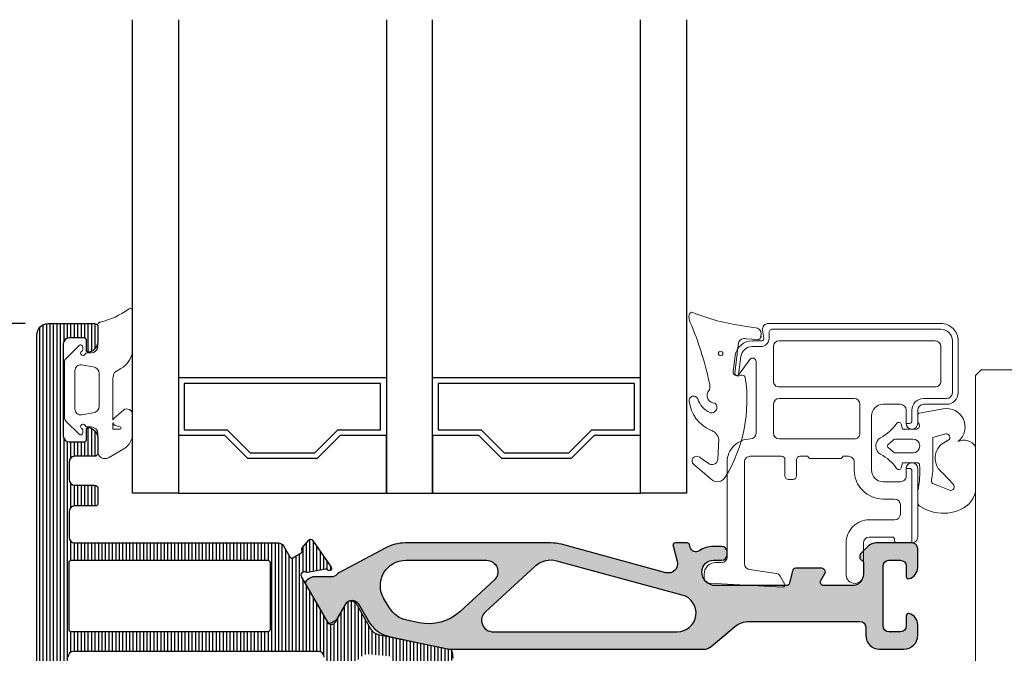
# Model space of a CAD drawing. Extents: x 0 to 368, y 0 to 566.
# Drawn here: x 63 to 148, y 355 to 409 of the extents above; entities that cross this region are included whole.
import ezdxf

# ---------------------------------------------------------------- set-up
doc = ezdxf.new("R2010")
doc.units = 0
doc.header["$LTSCALE"] = 12
doc.header["$MEASUREMENT"] = 0
doc.linetypes.add('HIDDEN', pattern=[0.375, 0.25, -0.125])
doc.layers.get('DEFPOINTS').update_dxf_attribs({"linetype": 'CONTINUOUS'})
for name, color, linetype in [('015', 5, 'CONTINUOUS'), ('03', 1, 'CONTINUOUS'), ('035', 4, 'CONTINUOUS'), ('DIM', 3, 'CONTINUOUS')]:
    doc.layers.add(name, color=color, linetype=linetype)
for name, color, linetype, lineweight in [('VELFAC_GASKET', 5, 'CONTINUOUS', 0), ('VELFAC_GLAZING', 5, 'CONTINUOUS', 0), ('VELFAC_GLAZING_BEAD', 5, 'CONTINUOUS', 0), ('VELFAC_WOOD', 2, 'CONTINUOUS', 0)]:
    doc.layers.add(name, color=color, linetype=linetype, lineweight=lineweight)
doc.styles.add('ROMANS', font='romans')
doc.dimstyles.get("Standard").update_dxf_attribs({"dimscale": 2, "dimtxt": 2, "dimasz": 2.5, "dimexe": 1, "dimexo": 1, "dimgap": 1, "dimtad": 1, "dimdec": 1, "dimdsep": 46, "dimtxsty": 'ROMANS', "dimcen": -2, "dimclrd": 3, "dimclre": 3, "dimclrt": 3, "dimadec": 0, "dimazin": 0, "dimtfac": 1, "dimtdec": 1, "dimtmove": 0, "dimatfit": 3, "dimfxl": 1, "dimtolj": 1, "dimarcsym": 0})

# ---------------------------------------------------------------- blocks, each defined once
blk = doc.blocks.new('*D63')
at = {"layer": 'DEFPOINTS', "color": 0, "transparency": 16777216}
for p in [(65.1441896721455, 383.1530105953731), (52.87300893982865, 329.1530105953731), (65.14418967214544, 329.1530105953731)]:
    blk.add_point(p, dxfattribs=at)
at = {"layer": 'DIM', "color": 3, "lineweight": -2, "transparency": 16777216}
for p, q in [((63.1441896721455, 383.1530105953731), (50.87300893982867, 383.1530105953731)), ((52.87300893982867, 378.1530105953731), (52.87300893982865, 334.1530105953731)), ((63.14418967214544, 329.1530105953731), (50.87300893982865, 329.1530105953731))]:
    blk.add_line(p, q, dxfattribs=at)
at = {"layer": 'DIM', "color": 3, "transparency": 16777216}
for points in [[(52.03967560649533, 378.1530105953731), (53.706342273162, 378.1530105953731), (52.87300893982867, 383.1530105953731)], [(52.03967560649532, 334.1530105953731), (53.70634227316199, 334.1530105953731), (52.87300893982865, 329.1530105953731)]]:
    blk.add_solid(points, dxfattribs=at)
at = {"layer": 'DIM', "color": 3, "transparency": 16777216, "insert": (48.8730089398286, 356.1530105953731), "char_height": 4, "attachment_point": 5, "rotation": 90, "style": 'ROMANS'}
blk.add_mtext('\\A1;54', dxfattribs=at)

msp = doc.modelspace()

# ---------------------------------------------------------------- hatches: boundary and pattern name
at = {"layer": '03'}
h = msp.add_hatch(dxfattribs=at)
h.set_pattern_fill('_USER', color=256, scale=0.3, angle=90, style=0, pattern_type=0)
h.set_pattern_definition([(90, (28.10652207566363, 96.35376958623311), (-0.3, 1.836909530733566e-17), [])])
edge = h.paths.add_edge_path()
edge.add_arc((95.11748793691248, 353.2601719939198), 0.1999999999999746, 176.9999999998716, 222.0000000000266, ccw=False)
edge.add_line((94.91776202996164, 353.2706391851688), (94.9631352629259, 354.1364120452764))
edge.add_arc((94.763409355975, 354.1468792365255), 0.2000000000000016, 356.9999999998477, 444.2172550004437)
edge.add_line((94.78356069152358, 354.3458614560217), (92.9160833672118, 354.5349846967148))
edge.add_arc((92.83547802501778, 353.7390558187302), 0.8000000000000633, 84.21725500045837, 131.9999999999912)
edge.add_line((92.30017353993071, 354.3335716791122), (91.80240504870795, 353.8853789164908))
edge.add_arc((92.13697035188727, 353.5138065037522), 0.4999999999999106, 131.9999999999953, 179.9999999999935)
edge.add_line((91.63697035188738, 353.5138065037522), (91.63697035188738, 351.4251831742641))
edge.add_arc((91.83697035188749, 351.4251831742641), 0.2000000000000881, 180, 267.0000000001464)
edge.add_line((91.82650316063939, 351.2254572673131), (92.60126272153741, 351.1848538392504))
edge.add_arc((92.59079553028943, 350.9851279322995), 0.2000000000000123, 42.00000000002723, 87.00000000017798, ccw=False)
edge.add_line((92.73942449538487, 351.1189540535713), (93.68768781049187, 350.0658009484602))
edge.add_arc((93.31611539775315, 349.7312356452807), 0.5000000000000421, -47.99999999999761, 42.000000000004775, ccw=False)
edge.add_line((93.65068070093264, 349.3596632325419), (91.56470045483121, 347.4814381826268))
edge.add_arc((91.23013515165133, 347.8530105953654), 0.5000000000002814, 270.0000000000529, 312.0000000000425, ccw=False)
edge.add_line((91.23013515165178, 347.3530105953652), (85.29418967219164, 347.3530105953655))
edge.add_arc((85.29418967219164, 348.2030105953661), 0.8500000000005912, 90, 270, ccw=False)
edge.add_line((85.29418967219164, 349.0530105953667), (88.54418967219101, 349.0530105953667))
edge.add_arc((88.54418967219107, 349.5530105953666), 0.4999999999999716, 269.9999999999968, 359.9999999999902)
edge.add_line((89.04418967219101, 349.5530105953666), (89.04418967219101, 354.2530105953662))
edge.add_arc((88.54418967219101, 354.2530105953662), 0.5, 360, 450)
edge.add_line((88.54418967219101, 354.7530105953662), (67.34418967219108, 354.753010595366))
edge.add_arc((67.34418967219108, 354.2530105953661), 0.4999999999999147, 89.99999999999756, 179.9999999999968)
edge.add_line((66.84418967219113, 354.2530105953662), (66.84418967219113, 349.5530105953666))
edge.add_arc((67.34418967219108, 349.5530105953666), 0.4999999999999147, 180.0000000000033, 270.0000000000032)
edge.add_line((67.34418967219108, 349.0530105953667), (70.59418967219051, 349.0530105953667))
edge.add_arc((70.59418967219051, 348.203010595366), 0.8500000000007049, -90, 90, ccw=False)
edge.add_line((70.59418967219051, 347.3530105953653), (69.44418967219354, 347.3530105953655))
edge.add_arc((69.44418967219354, 346.8530105953656), 0.4999999999999716, 89.99999999999675, 179.9999999999902)
edge.add_line((68.94418967219354, 346.8530105953656), (68.94418967219354, 346.327607264626))
edge.add_arc((67.94418967219133, 346.327607264626), 1.000000000002217, 284.4775121841717, 360, ccw=False)
edge.add_arc((68.14418967217267, 345.5530105953584), 0.19999999998165, 180.0000000000081, 284.47751218418546, ccw=False)
edge.add_line((67.94418967219099, 345.5530105953584), (67.94418967219099, 347.1530105953656))
edge.add_arc((67.744189672191, 347.1530105953656), 0.1999999999999886, 359.9999999999837, 449.9999999999837)
edge.add_line((67.74418967219106, 347.3530105953656), (66.64418967219103, 347.3530105953655))
edge.add_arc((66.64418967219103, 347.1530105953655), 0.1999999999999602, 89.99999999999186, 179.9999999999919)
edge.add_line((66.44418967219104, 347.1530105953656), (66.44418967219104, 330.3530105953654))
edge.add_arc((66.64418967219109, 330.3530105953653), 0.2000000000000171, 179.9999999999919, 269.9999999999919)
edge.add_line((66.64418967219103, 330.1530105953653), (67.74418967219106, 330.1530105953655))
edge.add_arc((67.74418967219106, 330.3530105953654), 0.1999999999999318, 270, 360)
edge.add_line((67.94418967219099, 330.3530105953654), (67.94418967219099, 331.9530105953723))
edge.add_arc((68.14418967219103, 331.9530105953723), 0.2000000000000384, 75.5224878141508, 180, ccw=False)
edge.add_arc((67.94418967219127, 331.1784139261285), 1.00000000000227, -3.183231456205249e-12, 75.52248781413402, ccw=False)
edge.add_line((68.94418967219354, 331.1784139261284), (68.94418967219354, 329.6530105953731))
edge.add_arc((68.44418967219354, 329.6530105953731), 0.5, 270, 360, ccw=False)
edge.add_line((68.44418967219354, 329.1530105953731), (65.14418967214544, 329.1530105953731))
edge.add_arc((65.14418967214544, 330.1530105953753), 1.000000000002274, 180.0000000000065, 269.9999999999992, ccw=False)
edge.add_line((64.14418967214317, 330.1530105953752), (64.14418967214317, 382.1530105953708))
edge.add_arc((65.14418967214544, 382.1530105953708), 1.000000000002274, 90, 180, ccw=False)
edge.add_line((65.14418967214544, 383.1530105953731), (69.14418967214249, 383.1530105953728))
edge.add_arc((69.14418967214249, 382.8530105953728), 0.3000000000000398, 1.63140612130519e-11, 90.00000000000409, ccw=False)
edge.add_line((69.44418967214256, 382.8530105953729), (69.44418967214256, 381.6276072646368))
edge.add_arc((68.44418967214034, 381.6276072646368), 1.000000000002224, -75.52248781394428, 1.5916157281026244e-12, ccw=False)
edge.add_arc((68.64418967214255, 380.8530105953935), 0.1999999999999686, 179.9999999999918, 284.47751218607647, ccw=False)
edge.add_line((68.44418967214256, 380.8530105953936), (68.44418967214256, 381.703010595373))
edge.add_arc((68.24418967214262, 381.703010595373), 0.1999999999999602, 8.142219984546603e-12, 90.00000000000814)
edge.add_line((68.24418967214257, 381.903010595373), (66.94418967214261, 381.903010595373))
edge.add_arc((66.94418967214267, 381.4030105953729), 0.5000000000000284, 90.00000000000325, 179.9999999999968)
edge.add_line((66.44418967214261, 381.403010595373), (66.44418967214261, 373.403010595373))
edge.add_arc((66.94418967214261, 373.403010595373), 0.5, 180, 270)
edge.add_line((66.94418967214261, 372.903010595373), (68.24418967214257, 372.9030105953731))
edge.add_arc((68.24418967214262, 373.1030105953731), 0.1999999999999602, 269.9999999999919, 359.9999999999918)
edge.add_line((68.44418967214256, 373.103010595373), (68.44418967214256, 373.9530105953523))
edge.add_arc((68.64418967214237, 373.9530105953523), 0.199999999999811, 75.52248781389949, 179.9999999999918, ccw=False)
edge.add_arc((68.44418967214034, 373.1784139261089), 1.00000000000221, 1.9610979506978765e-11, 75.52248781395178, ccw=False)
edge.add_line((69.44418967214256, 373.1784139261092), (69.44418967214256, 371.9530105953735))
edge.add_arc((69.14418967214232, 371.9530105953733), 0.3000000000002672, -89.99999999996209, 2.7114310796605423e-11, ccw=False)
edge.add_line((69.14418967214249, 371.6530105953731), (67.44418967214312, 371.6530105953731))
edge.add_arc((67.44418967214318, 371.1530105953729), 0.5000000000001705, 90.00000000000652, 180.0000000000065)
edge.add_line((66.94418967214301, 371.1530105953728), (66.94418967214358, 369.6530105953731))
edge.add_arc((67.44418967214364, 369.6530105953731), 0.5000000000000284, 180.0000000000033, 270.0000000000032)
edge.add_line((67.44418967214364, 369.1530105953731), (69.14418967214294, 369.1530105953731))
edge.add_arc((69.14418967214294, 368.8530105953729), 0.3000000000001819, 0, 90, ccw=False)
edge.add_line((69.44418967214312, 368.8530105953729), (69.44418967214301, 367.5530105953731))
edge.add_arc((69.24418967214302, 367.5530105953731), 0.1999999999999957, 269.9999999999858, 359.99999999998374, ccw=False)
edge.add_line((69.24418967214297, 367.3530105953731), (67.44418967214364, 367.3530105953731))
edge.add_arc((67.4441896721437, 366.853010595373), 0.500000000000199, 90.00000000000325, 180.0000000000033)
edge.add_line((66.94418967214347, 366.8530105953729), (66.94418967214312, 364.653010595373))
edge.add_arc((67.44418967214312, 364.653010595373), 0.5, 180, 270)
edge.add_line((67.44418967214312, 364.153010595373), (85.07290838003337, 364.1530105953731))
edge.add_arc((85.0729083800332, 363.6530105953729), 0.5000000000001421, 29.99999999997948, 89.99999999998118, ccw=False)
edge.add_line((85.50592108192564, 363.9030105953728), (86.06158351462818, 362.9405750300749))
edge.add_arc((86.23478859538517, 363.0405750300747), 0.1999999999999769, 209.9999999999361, 300.0000000000318)
edge.add_line((86.33478859538525, 362.8673699493179), (87.0276089184128, 363.2673699493179))
edge.add_arc((86.92760891841289, 363.440575030075), 0.2000000000001383, 299.9999999999471, 390.0000000000056)
edge.add_line((87.10081399916987, 363.540575030075), (87.12083475299073, 363.505898067251))
edge.add_arc((87.29403983374766, 363.6058980672512), 0.2000000000001308, 140.0000000000072, 210.0000000000329, ccw=False)
edge.add_line((87.14083094512375, 363.7344555891885), (87.70412291869297, 364.4057608223687))
edge.add_arc((87.857331807317, 364.2772033004316), 0.2000000000000287, 34.999999999970726, 140.0000000000751, ccw=False)
edge.add_line((88.02116221617484, 364.3919185877018), (89.65040862219809, 362.065113580445))
edge.add_arc((89.48657821333995, 361.9503982931747), 0.2000000000003408, -139.65112318303608, 34.99999999995862, ccw=False)
edge.add_arc((89.18173169298859, 361.691422234377), 0.200000000000531, 40.34887681686437, 100.3488768166396)
edge.add_line((89.14580340013197, 361.8881686645165), (87.58414594404815, 361.6029910052024))
edge.add_arc((87.54821765119078, 361.7997374353412), 0.2000000000000225, 243.4789791710455, 280.3488768168895, ccw=False)
edge.add_arc((87.32495459169769, 361.3523521357772), 0.3000000000001453, 63.47897917113041, 209.9999999999801)
edge.add_line((87.06514697056218, 361.2023521357772), (89.31643285857683, 357.3030105953729))
edge.add_arc((89.66284302009058, 357.5030105953729), 0.399999999999968, 210.0000000000008, 329.9999999999993)
edge.add_line((90.00925318160432, 357.3030105953729), (90.93301361230766, 358.9030105953731))
edge.add_arc((91.36602631419987, 358.6530105953731), 0.4999999999999468, 29.999999999969873, 150.0000000000003, ccw=False)
edge.add_line((91.79903901609214, 358.9030105953728), (93.06094351779763, 356.717327884119))
edge.add_arc((93.92696892158199, 357.2173278841189), 0.9999999999999325, 210.0000000000003, 258.2172550004665)
edge.add_line((93.72276767135503, 356.2383989544179), (99.88484478484492, 354.9530105953729))
edge.add_arc((99.8235844097768, 354.6593319164626), 0.300000000000039, 5.0000000000284786, 78.21725500046699, ccw=False)
edge.add_line((100.1224428192044, 354.685478639287), (100.1660206905782, 354.187381290241))
edge.add_arc((99.86716228115068, 354.1612345674168), 0.2999999999999888, -82.93567394356069, 4.999999999974875, ccw=False)
edge.add_arc((100.475496256561, 349.2523204143832), 4.646464230891866, 97.06432605642826, 131.999999999998)
edge.add_line((97.36640482831967, 352.7053162643364), (96.62326000284213, 352.0361856579775))
edge.add_arc((96.28869469966264, 352.4077580707161), 0.4999999999999682, 222.0000000000124, 312.0000000000124, ccw=False)
edge.add_line((95.91712228692404, 352.0731927675366), (94.9688589718171, 353.1263458726479))
edge.add_line((94.9688589718171, 353.1263458726479), (95.91712203698728, 352.0731928730401))
edge.add_line((95.91712203698728, 352.0731928730401), (95.05170211231513, 353.0341071192403))
edge.add_line((95.05170211231513, 353.0341071192403), (94.9688589718171, 353.1263458726479))
edge = h.paths.add_edge_path(flags=16)
edge.add_arc((67.14418967214311, 356.653010595373), 0.1999999999999886, 180.0000000000163, 270.00000000001427, ccw=False)
edge.add_line((66.94418967214312, 356.653010595373), (66.94418967214312, 362.4530105953741))
edge.add_arc((67.14418967214311, 362.453010595373), 0.2000000000000028, 90.00000000000409, 179.9999999996824, ccw=False)
edge.add_line((67.14418967214311, 362.653010595373), (84.14418967214317, 362.653010595373))
edge.add_arc((84.14418967214317, 362.453010595373), 0.1999999999999318, 2.6062707547680475e-10, 90.00000000000409, ccw=False)
edge.add_line((84.3441896721431, 362.4530105953739), (84.3441896721431, 356.653010595373))
edge.add_arc((84.14418967214317, 356.653010595373), 0.1999999999999318, 270, 360, ccw=False)
edge.add_line((84.14418967214317, 356.453010595373), (67.14418967214317, 356.453010595373))
at = {"layer": '03', "linetype": 'HIDDEN'}
h = msp.add_hatch(color=8, dxfattribs=at)
edge = h.paths.add_edge_path(flags=16)
edge.add_line((103.6691415691768, 356.4530105953729), (119.6220132796768, 356.4530105953731))
edge.add_arc((119.6220132796763, 358.0751869878386), 1.622176392465519, 270.0000000000176, 434.8384045022954)
edge.add_line((120.0462809979222, 359.6408986955059), (109.1873347664782, 362.5833946336809))
edge.add_arc((108.6642501990834, 360.6530105953731), 2.000000000000034, 74.83840450231206, 132.3494686322613)
edge.add_line((107.3169484929793, 362.1311100888881), (102.9954907161248, 358.1920603421307))
edge.add_arc((103.6691415691767, 357.453010595373), 1.000000000000132, 132.3494686322492, 270.0000000000008)
edge = h.paths.add_edge_path(flags=16)
edge.add_line((97.26199206268461, 357.2367206147604), (96.1967185313298, 357.4589330556603))
edge.add_arc((96.66638140685198, 359.7104695939728), 2.299999999999953, 211.0085631483901, 258.2172550004633, ccw=False)
edge.add_line((94.6950736799489, 358.5255873863875), (94.21779419087966, 359.319645005509))
edge.add_arc((96.10339288617828, 360.4530105953731), 2.199999999999986, 89.99999999999932, 211.0085631483892, ccw=False)
edge.add_line((96.10339288617831, 362.6530105953731), (103.0813132277972, 362.6530105953734))
edge.add_arc((103.0813132277972, 361.6530105953732), 1.000000000000171, -47.65053136774219, 89.99999999999841, ccw=False)
edge.add_line((103.7549640808492, 360.9139608486156), (100.7734004758006, 358.1962373465348))
edge.add_arc((98.07879706359256, 361.1524363335648), 4.000000000000056, 258.2172550004667, 312.3494686322588, ccw=False)
edge = h.paths.add_edge_path()
edge.add_arc((91.45262885457828, 358.603010595373), 0.5999999999999871, 29.99999999999568, 150.0000000000043, ccw=False)
edge.add_line((91.97224409684895, 358.903010595373), (92.81036209774214, 357.4513476350878))
edge.add_arc((95.40843830909542, 358.9513476350878), 2.999999999999963, 210.0000000000004, 258.2172550004655)
edge.add_line((94.79583455841441, 356.0145608459846), (99.68281781123744, 354.9951527359702))
edge.add_arc((100.0912203116915, 356.9530105953721), 1.999999999999716, 258.2172550004619, 269.9999999999988)
edge.add_line((100.0912203116915, 354.9530105953724), (121.9200108156498, 354.9530105953724))
edge.add_arc((121.9200108156497, 355.9530105953748), 1.000000000002387, 270.0000000000041, 309.9999999999965)
edge.add_line((122.5627984253377, 355.1869661522539), (124.5865549213026, 356.8850994816108))
edge.add_arc((125.8721301406756, 355.3530105953731), 1.99999999999973, 89.99999999999312, 130.0000000000015, ccw=False)
edge.add_line((125.8721301406758, 357.3530105953728), (135.4441896721437, 357.3530105953733))
edge.add_arc((135.4441896721437, 356.8530105953733), 0.5, 0, 90, ccw=False)
edge.add_line((135.9441896721437, 356.8530105953733), (135.9441896721434, 356.1530105953731))
edge.add_arc((137.1441896721437, 356.1530105953732), 1.20000000000033, 180.0000000000027, 270.0000000000027)
edge.add_line((137.1441896721437, 354.9530105953729), (139.2441896721432, 354.953010595373))
edge.add_arc((139.2441896721431, 356.1530105953731), 1.200000000000045, 270.0000000000068, 360.0000000000027)
edge.add_line((140.4441896721431, 356.1530105953731), (140.4441896721431, 357.0784139261298))
edge.add_arc((139.4441896721409, 357.0784139261298), 1.000000000002188, 0, 75.52248781398617)
edge.add_arc((139.6441896721425, 357.8530105953732), 0.1999999999999623, 75.52248781396301, 180)
edge.add_line((139.4441896721426, 357.8530105953732), (139.4441896721426, 356.9530105953729))
edge.add_arc((138.9441896721426, 356.9530105953729), 0.5, 270, 359.99999999999346, ccw=False)
edge.add_line((138.9441896721426, 356.4530105953729), (137.9441896721437, 356.4530105953729))
edge.add_arc((137.9441896721437, 356.9530105953729), 0.5, 180, 270, ccw=False)
edge.add_line((137.4441896721437, 356.9530105953729), (137.4441896721436, 362.1530105953734))
edge.add_arc((137.9441896721438, 362.1530105953734), 0.5000000000001705, 90.00000000000648, 180.0000000000065, ccw=False)
edge.add_line((137.9441896721437, 362.6530105953736), (138.9441896721426, 362.6530105953735))
edge.add_arc((138.9441896721424, 362.1530105953733), 0.5000000000002274, 6.480149750132114e-12, 89.99999999998039, ccw=False)
edge.add_line((139.4441896721426, 362.1530105953734), (139.4441896721423, 361.2530105953733))
edge.add_arc((139.6441896721425, 361.2530105953733), 0.2000000000001876, 180, 284.4775121860286)
edge.add_arc((139.4441896721409, 362.0276072646164), 1.000000000002187, 284.477512186017, 360.0000000000032)
edge.add_line((140.4441896721431, 362.0276072646164), (140.4441896721431, 363.6530105953734))
edge.add_arc((139.9441896721436, 363.6530105953736), 0.4999999999995737, 359.9999999999804, 449.9999999999707)
edge.add_line((139.9441896721438, 364.1530105953732), (136.8584032345188, 364.153010595373))
edge.add_arc((136.8584032345188, 363.1530105953714), 1.000000000001648, 89.99999999999838, 135.0000000000242)
edge.add_line((136.1512964533308, 363.8601173765588), (135.5027683159012, 363.2115892391296))
edge.add_arc((135.6441896721387, 363.0701678828927), 0.1999999999997886, 135.0000000001324, 180.0000000000163)
edge.add_line((135.4441896721389, 363.0701678828927), (135.4441896721387, 362.8466597626845))
edge.add_arc((135.6441896721387, 362.8466597626845), 0.1999999999999886, 180, 255.5224878147015)
edge.add_arc((135.5441896721429, 362.4593614280627), 0.1999999999999638, -1.63140612130519e-11, 75.52248781467802, ccw=False)
edge.add_line((135.7441896721429, 362.4593614280627), (135.744189672143, 361.4530105953757))
edge.add_arc((134.7441896721407, 361.4530105953756), 1.000000000002302, -89.99999999999841, 3.183231456205249e-12, ccw=False)
edge.add_line((134.7441896721407, 360.4530105953734), (132.3173947528987, 360.4530105953736))
edge.add_arc((132.3173947528988, 360.7530105953735), 0.2999999999998977, 150.0000000000016, 269.99999999998374, ccw=False)
edge.add_line((132.0575871317635, 360.9030105953735), (132.403997293277, 361.5030105953732))
edge.add_arc((132.1441896721417, 361.653010595373), 0.2999999999999367, 330.0000000000231, 450)
edge.add_line((132.1441896721417, 361.953010595373), (129.8822481081568, 361.953010595373))
edge.add_arc((129.8822481081567, 361.6530105953729), 0.3000000000001251, 89.99999999998914, 166.8659776936167)
edge.add_line((129.5900957452341, 361.7211794800548), (129.3482835990492, 360.6848417106909))
edge.add_arc((129.0561312361266, 360.7530105953729), 0.3000000000000141, 270.00000000001086, 346.86597769359065, ccw=False)
edge.add_line((129.0561312361267, 360.4530105953729), (122.9441896721398, 360.453010595373))
edge.add_arc((122.9441896721397, 361.6530105953706), 1.199999999997544, 179.9999999999674, 270.0000000000054, ccw=False)
edge.add_arc((122.7441896721444, 361.6530105953713), 1.000000000002274, 90.00000000001961, 180, ccw=False)
edge.add_line((122.7441896721441, 362.6530105953735), (123.444189672142, 362.6530105953735))
edge.add_arc((123.444189672142, 363.1530105953735), 0.5, 270, 360)
edge.add_line((123.944189672142, 363.1530105953735), (123.944189672142, 363.3530105953736))
edge.add_arc((123.444189672142, 363.3530105953736), 0.5000000000000284, 6.513775987636912e-12, 89.99999999999675)
edge.add_line((123.444189672142, 363.8530105953736), (122.7441896721441, 363.8530105953736))
edge.add_arc((122.7441896721442, 361.6530105953714), 2.200000000002206, 90.00000000000185, 124.2507255037453)
edge.add_arc((121.2245881075761, 363.8847836763485), 0.4999999999999729, 195.2242401638817, 304.2507255037353, ccw=False)
edge.add_line((120.742135365796, 363.7534849636785), (120.6735417057337, 364.0055300804416))
edge.add_arc((120.4805606090216, 363.9530105953737), 0.2000000000000045, 15.2242401638767, 89.99999999999594)
edge.add_line((120.4805606090216, 364.1530105953736), (119.4441896721397, 364.1530105953732))
edge.add_arc((119.4441896721397, 363.9530105953732), 0.1999999999999886, 90, 195.2242401638777)
edge.add_line((119.2512085754277, 363.9004911103052), (119.6161140589879, 362.5596580780987))
edge.add_arc((118.8441896721397, 362.3495801378265), 0.8000000000000514, -105.16159549769083, 15.224240163897093, ccw=False)
edge.add_line((118.6349558451817, 361.5774265225033), (109.5796481920245, 364.0311826624118))
edge.add_arc((108.6642501990835, 360.6530105953729), 3.500000000000284, 74.83840450231094, 90.00000000000117)
edge.add_line((108.6642501990834, 364.1530105953732), (96.16169508001838, 364.1530105953732))
edge.add_arc((96.16169508001775, 356.1530105953734), 7.999999999999829, 89.99999999999551, 90.77680580588816)
edge.add_arc((96.1033928861787, 360.4530105953727), 3.699604768651823, 90.7768058058965, 118.0402738816497)
edge.add_line((94.36423798134621, 363.718346054591), (90.30075435896322, 361.5540883356414))
edge.add_arc((90.53580039949841, 361.1127796468206), 0.4999999999999661, 118.0402738816691, 138.6007122781425)
edge.add_arc((89.63565725061508, 361.9063426950519), 0.6999999999999333, 269.99999999999767, 318.60071227812745, ccw=False)
edge.add_line((89.63565725061505, 361.206342695052), (88.0669882085233, 361.2063426950521))
edge.add_arc((88.06698820852326, 360.9063426950515), 0.3000000000005798, 89.99999999999186, 119.999999999972)
edge.add_line((87.9169882085231, 361.1661503161874), (87.55359074890112, 360.9563426950517))
edge.add_arc((87.70359074890087, 360.6965350739169), 0.2999999999994368, 120.0000000000069, 209.9999999999976)
edge.add_line((87.44378312776604, 360.5465350739172), (89.28190291241481, 357.3628182165078))
edge.add_arc((89.54171053354972, 357.5128182165075), 0.2999999999995107, 209.9999999999988, 299.9999999999914)
edge.add_line((89.69171053354944, 357.2530105953726), (90.05510799317142, 357.4628182165082))
edge.add_arc((89.90510799317123, 357.7226258376439), 0.3000000000003955, 299.9999999999984, 329.9999999999978)
edge.add_line((90.16491561430689, 357.5726258376437), (90.9330136123076, 358.903010595373))

# ---------------------------------------------------------------- linework, layer by layer
at = {"layer": '015'}
msp.add_line((116.4206896730766, 378.4530105953784), (98.4206896730766, 378.4530105953788), dxfattribs=at)
for points in [[(76.42068967307682, 409.4530105953789), (76.42068967307682, 368.4530105953789), (72.42068967307648, 368.4530105953789), (72.42068967307648, 409.4530105953789)], [(94.4206896730766, 409.4530105953789), (94.4206896730766, 368.4530105953789), (98.42068967307682, 368.4530105953789), (98.4206896730766, 409.4530105953789)], [(120.4206896730768, 409.4530105953789), (120.4206896730768, 368.4530105953788), (116.4206896730768, 368.4530105953788), (116.4206896730766, 409.4530105953789)], [(94.4206896730766, 378.4530105953784), (76.42068967307671, 378.4530105953788)]]:
    msp.add_lwpolyline(points, dxfattribs=at)
for points in [[(80.62779645426326, 373.9530105953789), (82.62779645426326, 371.9530105953789), (88.21358289189016, 371.9530105953789), (90.21358289188993, 373.9530105953789), (93.92068967307728, 373.9530105953784), (93.92068967307682, 377.9530105953792), (76.9206896730766, 377.9530105953791), (76.9206896730766, 373.9530105953787)], [(104.6277964542633, 371.9530105953789), (110.2135828918902, 371.9530105953789), (112.2135828918899, 373.9530105953789), (115.9206896730773, 373.9530105953783), (115.9206896730768, 377.9530105953791), (98.9206896730766, 377.9530105953792), (98.9206896730766, 373.9530105953789), (102.6277964542633, 373.9530105953789)], [(76.42068967307682, 373.4530105953798), (76.42068967307682, 368.4530105953789), (94.4206896730766, 368.4530105953789), (94.4206896730766, 373.45301059538), (90.42068967307682, 373.4530105953816), (88.4206896730775, 371.4530105953812), (82.42068967307739, 371.4530105953793), (80.42068967307705, 373.4530105953784)], [(116.4206896730768, 373.4530105953788), (112.4206896730768, 373.4530105953789), (110.4206896730768, 371.4530105953789), (104.4206896730768, 371.4530105953789), (102.4206896730768, 373.4530105953789), (98.42068967307682, 373.4530105953789), (98.42068967307682, 368.4530105953789), (116.4206896730768, 368.4530105953788)]]:
    msp.add_lwpolyline(points, close=True, dxfattribs=at)
at = {"layer": '03'}
for points in [[(64.14418967214317, 330.1530105953752), (64.14418967214317, 382.1530105953708, -0.414213562373095), (65.14418967214544, 383.1530105953731), (69.14418967214249, 383.1530105953728, -0.4142135623730284), (69.44418967214256, 382.8530105953729), (69.44418967214256, 381.6276072646368, -0.3419987131190403), (68.69418967214301, 380.6593614280833, -0.4903143948267028), (68.44418967214256, 380.8530105953936), (68.44418967214256, 381.703010595373, 0.414213562373095), (68.24418967214257, 381.903010595373), (66.94418967214261, 381.903010595373, 0.4142135623730617), (66.44418967214261, 381.403010595373), (66.44418967214261, 373.403010595373, 0.414213562373095), (66.94418967214261, 372.903010595373), (68.24418967214257, 372.9030105953731, 0.414213562373095), (68.44418967214256, 373.103010595373), (68.44418967214256, 373.9530105953523, -0.4903143948267432), (68.6941896721429, 374.1466597626624, -0.3419987131189763), (69.44418967214256, 373.1784139261092), (69.44418967214256, 371.9530105953735, -0.4142135623730396), (69.14418967214249, 371.6530105953731), (67.44418967214312, 371.6530105953731, 0.414213562373095), (66.94418967214301, 371.1530105953728), (66.94418967214358, 369.6530105953731, 0.414213562373095), (67.44418967214364, 369.1530105953731), (69.14418967214294, 369.1530105953731, -0.414213562373095), (69.44418967214312, 368.8530105953729), (69.44418967214301, 367.5530105953731, -0.4142135623730701), (69.24418967214297, 367.3530105953731), (67.44418967214364, 367.3530105953731, 0.414213562373095), (66.94418967214347, 366.8530105953729), (66.94418967214312, 364.653010595373, 0.414213562373095), (67.44418967214312, 364.153010595373), (85.07290838003337, 364.1530105953731, -0.2679491924311334), (85.50592108192564, 363.9030105953728), (86.06158351462818, 362.9405750300749, 0.4142135623735834), (86.33478859538525, 362.8673699493179), (87.0276089184128, 363.2673699493179, 0.4142135623734048), (87.10081399916987, 363.540575030075), (87.12083475299073, 363.505898067251, -0.3152987888791062), (87.14083094512375, 363.7344555891885), (87.70412291869297, 364.4057608223687, -0.4931454260318909), (88.02116221617484, 364.3919185877018), (89.65040862219809, 362.065113580445, -0.9543787101886481), (89.33415495316444, 361.8209102637758, 0.2679491924300612), (89.14580340013197, 361.8881686645165), (87.58414594404815, 361.6029910052024, -0.1622776601683768), (87.45891242739339, 361.6207833155157, 0.7434851647551626), (87.06514697056218, 361.2023521357772), (89.31643285857683, 357.3030105953729, 0.5773502691896373), (90.00925318160432, 357.3030105953729), (90.93301361230766, 358.9030105953731, -0.5773502691897902), (91.79903901609214, 358.9030105953728), (93.06094351779763, 356.717327884119, 0.2135475442403175), (93.72276767135503, 356.2383989544179), (99.88484478484492, 354.9530105953729, -0.330801906020544), (100.1224428192044, 354.685478639287), (100.1660206905782, 354.187381290241, -0.4036997708175885)], [(89.04418967219101, 354.2530105953662, 0.414213562373095), (88.54418967219101, 354.7530105953662), (67.34418967219108, 354.753010595366, 0.4142135623730867), (66.84418967219113, 354.2530105953662)]]:
    msp.add_lwpolyline(points, format="xyb", dxfattribs=at)
for points in [[(90.9330136123076, 358.903010595373, -0.5773502691896581), (91.97224409684895, 358.903010595373), (92.81036209774214, 357.4513476350878, 0.2135475442403119), (94.79583455841441, 356.0145608459846), (99.68281781123744, 354.9951527359702, 0.05145726882477003), (100.0912203116915, 354.9530105953724), (121.9200108156498, 354.9530105953724, 0.1763269807084331), (122.5627984253377, 355.1869661522539), (124.5865549213026, 356.8850994816108, -0.1763269807084989), (125.8721301406758, 357.3530105953728), (135.4441896721437, 357.3530105953733, -0.414213562373095), (135.9441896721437, 356.8530105953733), (135.9441896721434, 356.1530105953731, 0.414213562373095), (137.1441896721437, 354.9530105953729), (139.2441896721432, 354.953010595373, 0.4142135623730617), (140.4441896721431, 356.1530105953731), (140.4441896721431, 357.0784139261298, 0.3419987131192367), (139.6941896721429, 358.0466597626834, 0.4903143948264517), (139.4441896721426, 357.8530105953732), (139.4441896721426, 356.9530105953729, -0.4142135623730701), (138.9441896721426, 356.4530105953729), (137.9441896721437, 356.4530105953729, -0.414213562373095), (137.4441896721437, 356.9530105953729), (137.4441896721436, 362.1530105953734, -0.414213562373095), (137.9441896721437, 362.6530105953736), (138.9441896721426, 362.6530105953735, -0.4142135623729951), (139.4441896721426, 362.1530105953734), (139.4441896721423, 361.2530105953733, 0.4903143948263597), (139.6941896721429, 361.0593614280628, 0.341998713119229), (140.4441896721431, 362.0276072646164), (140.4441896721431, 363.6530105953734, 0.4142135623730617), (139.9441896721438, 364.1530105953732), (136.8584032345188, 364.153010595373, 0.1989123673797773), (136.1512964533308, 363.8601173765588), (135.5027683159012, 363.2115892391296, 0.1989123673791252), (135.4441896721389, 363.0701678828927), (135.4441896721387, 362.8466597626845, 0.3419987131226631), (135.5941896721408, 362.6530105953736, -0.3419987131226959), (135.7441896721429, 362.4593614280627), (135.744189672143, 361.4530105953757, -0.414213562373095), (134.7441896721407, 360.4530105953734), (132.3173947528987, 360.4530105953736, -0.5773502691894521), (132.0575871317635, 360.9030105953735), (132.403997293277, 361.5030105953732, 0.5773502691894926), (132.1441896721417, 361.953010595373), (129.8822481081568, 361.953010595373, 0.3485596695222066), (129.5900957452341, 361.7211794800548), (129.3482835990492, 360.6848417106909, -0.3485596695219288), (129.0561312361267, 360.4530105953729), (122.9441896721398, 360.453010595373, -0.4142135623732865), (121.7441896721422, 361.6530105953713, -0.4142135623729951), (122.7441896721441, 362.6530105953735), (123.444189672142, 362.6530105953735, 0.414213562373095), (123.944189672142, 363.1530105953735), (123.944189672142, 363.3530105953736, 0.4142135623730617), (123.444189672142, 363.8530105953736), (122.7441896721441, 363.8530105953736, 0.1505696161451289), (121.5059958047181, 363.4714923650568, -0.5151800705911358), (120.742135365796, 363.7534849636785), (120.6735417057337, 364.0055300804416, 0.3383634445525153), (120.4805606090216, 364.1530105953736), (119.4441896721397, 364.1530105953732, 0.4943623932202265), (119.2512085754277, 363.9004911103052), (119.6161140589879, 362.5596580780987, -0.5795971561393277), (118.6349558451817, 361.5774265225033), (109.5796481920245, 364.0311826624118, 0.06625161807495339), (108.6642501990834, 364.1530105953732), (96.16169508001838, 364.1530105953732, 0.003389467720226043), (96.05323585112717, 364.1522753488157, 0.1195236593339528), (94.36423798134621, 363.718346054591), (90.30075435896322, 361.5540883356414, 0.0899532870868567), (90.1607407541303, 361.443430916917, -0.2152976190000648), (89.63565725061505, 361.206342695052), (88.0669882085233, 361.2063426950521, 0.1316524975873203), (87.9169882085231, 361.1661503161874), (87.55359074890112, 360.9563426950517, 0.4142135623730578), (87.44378312776604, 360.5465350739172), (89.28190291241481, 357.3628182165078, 0.4142135623731208), (89.69171053354944, 357.2530105953726), (90.05510799317142, 357.4628182165082, 0.1316524975873947), (90.16491561430689, 357.5726258376437)], [(67.14418967214317, 356.453010595373, -0.4142135623730784), (66.94418967214312, 356.653010595373), (66.94418967214312, 362.4530105953741, -0.4142135623714717), (67.14418967214311, 362.653010595373), (84.14418967214317, 362.653010595373, -0.4142135623718047), (84.3441896721431, 362.4530105953739), (84.3441896721431, 356.653010595373, -0.414213562373095), (84.14418967214317, 356.453010595373)], [(97.26199206268461, 357.2367206147604), (96.1967185313298, 357.4589330556603, -0.2089504652220789), (94.6950736799489, 358.5255873863875), (94.21779419087966, 359.319645005509, -0.5832328357740543), (96.10339288617831, 362.6530105953731), (103.0813132277972, 362.6530105953734, -0.6850381945740742), (103.7549640808492, 360.9139608486156), (100.7734004758006, 358.1962373465348, -0.240688985183866)], [(103.6691415691768, 356.4530105953729), (119.6220132796768, 356.4530105953731, 0.8757298615974058), (120.0462809979222, 359.6408986955059), (109.1873347664782, 362.5833946336809, 0.256342763483962), (107.3169484929793, 362.1311100888881), (102.9954907161248, 358.1920603421307, 0.6850381945741246)]]:
    msp.add_lwpolyline(points, format="xyb", close=True, dxfattribs=at)
at = {"layer": '035'}
msp.add_line((126.8603266101452, 382.0427239172822), (126.8379031940618, 381.9194908284975), dxfattribs=at)
at = {"layer": 'VELFAC_GASKET'}
for points in [[(69.44418967214256, 371.953010595373), (69.4441896721425, 373.630261607495, 0.4003562898275199), (68.84486762790493, 374.2017469219649), (68.50476089060305, 374.2017469219647, -0.2883819083149515), (68.32447528137288, 374.3151611315346, 1.355703286346502), (68.04418967214258, 374.0553702603471, -0.2679491924313147), (68.14418967214249, 373.8821651795901), (68.14418967214249, 373.703010595373, -0.6681786379188691), (67.80276831590521, 373.5615892391355), (66.69063628154925, 374.6737212734914, -0.198912367379658), (66.54418967214247, 375.0272746640849), (66.54418967214247, 379.7787465266609, -0.1989123673796753), (66.69063628154919, 380.1322999172543), (67.80276831590521, 381.2444319516102, -0.6681786379191534), (68.14418967214255, 381.1030105953728), (68.14418967214249, 380.9238560111554, -0.267949192430972), (68.04418967214258, 380.7506509303986, 1.35570328634614), (68.324475281373, 380.4908600592112, -0.2883819083150788), (68.50476089060317, 380.6042742687808), (68.84486762790493, 380.6042742687807, 0.4142135623730811), (69.4448676279049, 381.2042742687808), (69.44486762790496, 383.0777555365968, -0.4238041838862204), (69.65139307989136, 383.2776490544416, 0.1005682621409173), (72.08965292965786, 384.3896691147341, -0.7060921517579697), (72.4448676279049, 384.2635406189528), (72.4448676279049, 380.661807188217, -0.2057233044659748), (71.42486762790497, 379.2406808743378), (70.87391240414081, 378.908563665883, 0.129474135303267), (70.74418967214251, 378.4160015106178), (70.74418967214251, 374.7962358571295, -0.1345714484831177), (70.85576642811895, 374.9643792765936), (71.6498328161124, 375.6571814024684, -0.6131956739752958), (72.44418967214261, 375.2530105953731), (72.44418967214244, 373.6118563221851, -0.2679491924311136), (71.69418967214256, 372.3128182165085), (70.34418967214242, 371.5333953531024, -0.5773502691897107), (69.44418967214244, 372.0530105953732)], [(126.8603266101452, 382.0427239172822, 0.3865745813395977), (126.5665585399081, 382.7394236773323), (125.2704591294333, 382.9607007870469, -0.06507984518612989), (120.9534020659137, 384.1048949748316, 0.4818469759432225), (120.6405716025415, 383.9115999216525, 0.1323899267369418), (120.7369662483077, 383.2466594224678, -0.05020541350406541), (122.3708841483628, 378.0906738839273, -0.2917272177065737), (122.2781621648428, 377.2104920134856, 0.5731522485098501), (122.8799057065122, 376.2593753499178, -0.7937785458573847), (122.4636063906311, 375.4269657136682, -0.2210175233691154), (121.3995426763457, 376.6272317472135, 0.8648880688931927), (120.6443748179029, 376.4173614079494, 0.2603829614047022), (122.4867870309487, 373.9213914203033, -0.3133856671374923), (123.2077908983067, 373.1183241711125), (123.1273243185447, 371.4014195246476, -0.628895079847046), (122.2947539968684, 371.0561783860832), (121.5395785209399, 371.5747964569811, 0.9999999999996049), (121.0512263287883, 370.9411466038122), (122.5501250980631, 369.6651052017251, 0.5073805925860717), (123.7906279656922, 369.8832696725061, 0.1770778821225346), (125.5096810410511, 378.457768130512, 0.4280054986075552), (125.138696449568, 378.6653388795856), (124.9475909942142, 378.6083440458949, -0.2087454979006018), (124.7082269344776, 378.6376294781957, -0.2082427217981362), (124.613868747138, 378.8589730781183), (124.9099933749835, 381.4636040109152, -0.4295335021862938), (125.59341159057, 381.82986682384), (126.5576123191076, 381.7738517715009, 0.4196641065230873), (126.8379031940618, 381.9194908284975)]]:
    msp.add_lwpolyline(points, format="xyb", dxfattribs=at)
for points in [[(68.02479781771342, 375.2448725212088, -0.4624752955741725), (67.44418967214142, 375.7383320705818), (67.44418967214136, 379.0702164669798, -0.4624752955740505), (68.02479781771348, 379.563676016353), (69.04091944682796, 379.3976894014364, -0.3675444679661829), (69.54418967214144, 378.8055379421888), (69.54418967214139, 376.0030105953725, -0.3675444679660375), (69.04091944682796, 375.4108591361254)], [(71.37007157665266, 374.2125940932464), (71.04066205410146, 374.3008591087934, -0.2763814026319408), (70.74418967214228, 374.5573235423853), (70.74418967214251, 374.0160015106176), (71.34418967214253, 374.0160015106176, 0.8769764629910236)], [(143.0835021752202, 373.0364805132871, 0.8714600856577404), (142.8526188696374, 373.5841695644975), (141.7441896721432, 373.2871668561619), (141.7441896721432, 370.3393464549146, -0.02826996382033276), (141.6288653748352, 369.598375233133, 0.3708696182028742), (141.8162134160251, 369.2549177163233), (142.3208617214054, 369.0643076106943), (143.2072729801705, 368.717871065503, 0.8427196666419657), (143.5007590781752, 369.2312195668268), (142.5819902847302, 370.2299632807202, -0.4694570114831692), (142.4780017118832, 372.6767233727802)], [(138.5222514240224, 373.1456881914281), (140.0205740928519, 373.1456881914281, -0.9999999999971577), (140.0205740928519, 371.9456881914283), (138.5222514240241, 371.9456881914283, -0.1864449823385225), (138.3877909923315, 371.9976328223615, 0.03211423881979922), (137.9061807544063, 372.3816328223614, -0.5218156653021784), (137.9061807544063, 372.709743560495, 0.03211423881980259), (138.3877909923315, 373.093743560495, -0.1864449823383194)]]:
    msp.add_lwpolyline(points, format="xyb", close=True, dxfattribs=at)
msp.add_circle((123.376101733118, 380.5491227108702), 0.1957116746271197, dxfattribs=at)
at = {"layer": 'VELFAC_GLAZING'}
msp.add_lwpolyline([(140.4441883432817, 367.6687793293726), (140.4441896721431, 368.6596976277309, 0.07914481641383707), (140.6035742668303, 370.9071660213343, 0.3974936988240468), (140.403903889907, 371.0956881914284), (139.1205740928502, 371.0956881914283), (138.9995243450537, 370.6439243824078, -0.639091463762768), (138.6418523780793, 370.5819160856155, 0.1199345435443924), (137.2283312796503, 371.8391524877499, -0.6011826587228548), (137.2283312796503, 373.2522238951066, 0.1199345435443923), (138.6418523780792, 374.5094602972409, -0.6390914637637267), (138.9995243450536, 374.4474520004486), (139.1205740928502, 373.9956881914281), (140.2600854935113, 373.9956881914281, 0.7740435159935968), (140.4441896721431, 374.6022549686742), (140.4441896721431, 375.2257928079164, -0.3632715538613553), (140.5815948253939, 375.3899569339627), (142.6624640696009, 375.7621686608821, -0.7716356325832511), (143.9623714903248, 372.952944110818), (143.9301678189476, 372.9243753681395, -0.3917323985406537), (145.4441896721436, 372.4901105813136), (145.4441896721432, 368.6159106094354, -0.1457496616469399), (144.8882790952562, 367.5254377849407, -0.3391413294383201), (140.5829334493869, 367.377764933911, -0.2261881459848571), (140.4441870194179, 367.6687793293726)], format="xyb", dxfattribs=at)
at = {"layer": 'VELFAC_GLAZING_BEAD'}
for points in [[(135.7451450521911, 361.4030105953732, -0.9750889652634259), (134.2441896721439, 361.3651426297291), (134.2441896721439, 364.1530105953733, -0.4142135623733448), (136.2441896721455, 366.1530105953733), (138.4441896721438, 366.1530105953733, 0.4142135623729951), (138.9441896721439, 366.6530105953732), (138.9441896721438, 367.453010595373, 0.4142135623722293), (138.4441896721455, 367.9530105953734), (137.4441896721438, 367.9530105953733, -0.4142135623731117), (134.9441896721439, 370.4530105953735), (134.944189672144, 371.1530105953735, 0.4142135623739608), (134.4441896721422, 371.6530105953735), (133.9441896721439, 371.6530105953733, -0.4142135623704561), (133.7441896721455, 371.453010595373), (131.1441896721439, 371.453010595373, -0.4142135623730367), (130.9441896721437, 371.6530105953733), (130.2441896721456, 371.6530105953733, 0.4142135623747599), (129.9441896721437, 371.3530105953731), (129.9441896721439, 369.9530105953733, -0.414213562371247), (129.6441896721456, 369.6530105953731), (129.2441896721439, 369.6530105953731, -0.4142135623731034), (128.9441896721437, 369.9530105953733), (128.944189672144, 371.3530105953731, 0.4142135623714301), (128.6441896721456, 371.6530105953733), (125.9441896721439, 371.6530105953733, 0.4142135623731616), (125.4441896721437, 371.1530105953731), (125.4441896721439, 362.3530105953731, 0.3719418050187092), (125.8712266152478, 361.8583628496708), (128.1822015161267, 361.51748230459, -0.229072308231747), (128.5422511611231, 361.2728345588874), (128.9175288360963, 360.6228345588876, -0.5773502691918957), (128.7443237553376, 360.3228345588874), (122.39192544051, 360.655749647689, -0.3838640350353251), (121.9441896721438, 361.1530105953731), (121.9441896721438, 361.4530105953733, -0.4142135623735945), (122.9441896721455, 362.4530105953733), (123.4441896721438, 362.4530105953733, 0.4142135623730451), (123.9441896721439, 362.9530105953731), (123.9441896721439, 371.1530105953731, -0.4142135623733448), (125.9441896721455, 373.1530105953731, 0.4142135623720378), (126.4441896721439, 373.6530105953731), (126.4441896721438, 379.8530105953733, 0.7256525386773549), (125.9018962725775, 380.0299114391431), (124.9864830717103, 378.7761097516031, -0.7803475852256303), (124.4471092515207, 378.994762525661), (124.6392296576968, 380.3617702468132, -0.3738846794851164), (126.124631760811, 381.6530105953731), (126.9319787061689, 381.6530105953731, 0.4663076581548261), (127.1289402567713, 381.8877402309065), (127.009311873416, 382.5661865065396, -0.4663076581562123), (127.501715749924, 383.1530105953733), (142.4441896721438, 383.1530105953731, -0.4142135623731034), (143.9441896721439, 381.6530105953731), (143.9441896721439, 377.1530105953731, -0.4142135623736029), (142.944189672142, 376.153010595373), (140.9441896721438, 376.1530105953731, 0.4142135623730617), (140.4441896721438, 375.6530105953731), (140.4441896721439, 374.5030105953731, -0.9999999999999999), (139.4441896721438, 374.5030105953731), (139.4441896721439, 375.6530105953738, 0.4142135623719629), (138.9441896721457, 376.1530105953735), (137.444189672144, 376.1530105953735, 0.4142135623735945), (136.4441896721439, 375.1530105953735), (136.4441896721439, 370.4530105953735, 0.4142135623736611), (137.4441896721456, 369.4530105953733), (138.9441896721439, 369.4530105953733, 0.414213562373095), (139.4441896721438, 369.9530105953733), (139.4441896721438, 370.6030105953731, -1.000000000000014), (140.4441896721439, 370.6030105953731), (140.4441896721439, 364.6530105953732, -0.4142135623734031), (139.9441896721431, 364.1530105953734), (138.644189672144, 364.1530105953731, -0.4142135623731117), (138.4441896721437, 364.3530105953732), (138.4441896721438, 364.4530105953733, 0.4142135623705977), (138.2441896721456, 364.6530105953732), (136.2441896721438, 364.6530105953732, 0.414213562373095), (135.7441896721439, 364.1530105953733), (135.744189672143, 361.4530105953758)], [(124.9111232344536, 378.7037453034158), (125.1343636920676, 380.2921836963332, -0.3738846794843638), (126.1246317608075, 381.1530105953733), (126.8637995017967, 381.1530105953731, 0.4142135623722876), (127.5637995017969, 381.8530105953731), (127.5637995017968, 382.3009161420732, -0.4663076581566167), (127.8592418277021, 382.6530105953732), (142.4441896721439, 382.6530105953732, -0.4142135623730784), (143.4441896721438, 381.6530105953733), (143.4441896721438, 377.1530105953731, -0.4142135623720961), (142.9441896721455, 376.6530105953731), (140.9441896721438, 376.6530105953732, 0.4142135623735945), (139.9441896721437, 375.6530105953731), (139.9441896721439, 374.7030105953733, -0.4142135623754092), (139.7441896721421, 374.503010595373), (139.4441896721438, 374.5030105953731)], [(139.4441896721438, 370.6030105953731), (139.7441896721439, 370.6030105953733, -0.4142135623730701), (139.944189672144, 370.4030105953731), (139.9441896721438, 364.1530105953733)]]:
    msp.add_lwpolyline(points, format="xyb", dxfattribs=at)
for points in [[(141.9441896721422, 377.6530105953731), (128.4441896721438, 377.6530105953733, -0.4142135623731283), (127.9441896721438, 378.1530105953733), (127.9441896721439, 381.1530105953733, -0.4142135623729619), (128.4441896721438, 381.6530105953731), (141.9441896721438, 381.6530105953731, -0.4142135623729619), (142.4441896721439, 381.1530105953733), (142.444189672144, 378.1530105953731, -0.4142135623739608)], [(127.9441896721438, 373.6530105953731), (127.9441896721438, 376.1530105953733, -0.4142135623729951), (128.4441896721438, 376.6530105953734), (134.9441896721439, 376.6530105953732, -0.4142135623730867), (135.4441896721438, 376.1530105953733), (135.4441896721438, 373.6530105953733, -0.4142135623732116), (134.9441896721439, 373.1530105953731), (128.4441896721438, 373.1530105953731, -0.414213562373095)]]:
    msp.add_lwpolyline(points, format="xyb", close=True, dxfattribs=at)
at = {"layer": 'VELFAC_WOOD', "linetype": 'Continuous', "flags": 128}
msp.add_lwpolyline([(145.4441896721434, 330.6530105953727), (146.9441896721434, 329.1530105953728), (169.4441896721434, 329.1530105953722), (169.4441896721435, 337.1530105953728), (179.9441896721435, 337.1530105953731), (179.9441896721434, 329.1530105953728), (210.4441896721434, 329.153010595373, 0.4142135623730535), (213.4441896721435, 332.1530105953725), (213.4441896721435, 376.1530105953728, 0.4142135623730867), (210.4441896721435, 379.1530105953728), (145.9441896721437, 379.1530105953731), (145.4441896721434, 378.6530105953732), (145.4441896721434, 352.522832552262, -0.3879024034927377), (144.0799932912073, 351.0289927425606), (101.2631181800584, 347.1365495506381, 0.3879024034927294), (99.44418967214341, 345.1447631377027), (99.44418967214335, 331.1530105953728, 0.4142135623731034), (101.4441896721434, 329.1530105953728), (119.9441896721436, 329.1530105953728), (121.4441896721435, 330.6530105953727), (122.9441896721432, 329.1530105953728), (143.9441896721436, 329.1530105953728)], format="xyb", close=True, dxfattribs=at)

# ---------------------------------------------------------------- dimensions: what is measured, and where the dimension line sits
at = {"layer": 'DIM'}
dim = msp.add_linear_dim(base=(52.87300893982865, 329.1530105953731), p1=(65.1441896721455, 383.1530105953731), p2=(65.14418967214544, 329.1530105953731), angle=270, dimstyle='Standard', dxfattribs=at)
dim.commit()
dim.dimension.update_dxf_attribs({"geometry": '*D63', "text_midpoint": (48.8730089398286, 356.1530105953731)})

doc.saveas('drawing.dxf')
